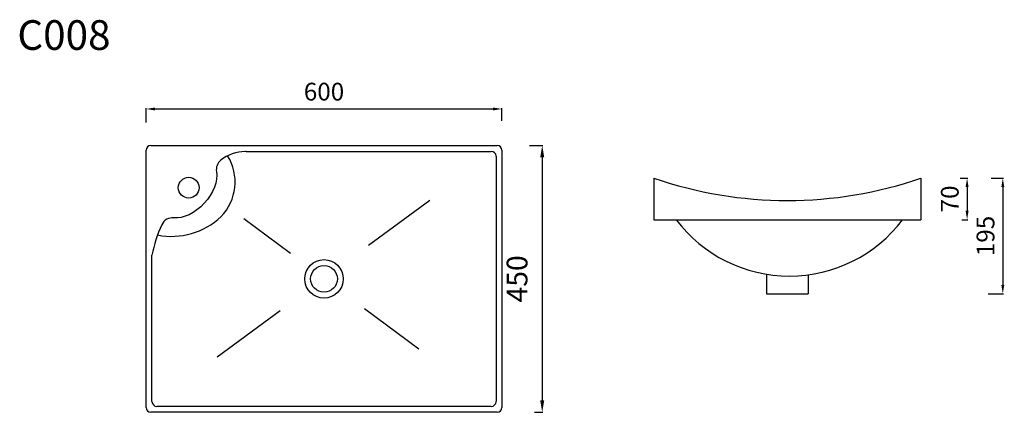
# Model space of a CAD drawing. Units: millimetres. Extents: x 2888 to 4548, y 836 to 1498.
import ezdxf

# ---------------------------------------------------------------- set-up
doc = ezdxf.new("R2010")
doc.units = ezdxf.units.MM
doc.styles.get("Standard").update_dxf_attribs({"font": 'arial.ttf'})
doc.dimstyles.new('ISO-25', dxfattribs={"dimtxt": 2.5, "dimasz": 2.5, "dimexe": 1.25, "dimexo": 0.625, "dimtad": 1, "dimtxsty": 'Standard', "dimcen": 2.5, "dimadec": 0, "dimazin": 0, "dimtfac": 1, "dimtmove": 0, "dimatfit": 3, "dimfxl": 0, "dimarcsym": 0})

# ---------------------------------------------------------------- blocks, each defined once
blk = doc.blocks.new('*D6')
at = {"color": 0, "lineweight": -2, "transparency": 16777216}
for p, q in [((3101.4, 1324.7), (3101.4, 1348.6)), ((3116.4, 1347.3), (3686.4, 1347.3)), ((3701.4, 1327.4), (3701.4, 1348.6))]:
    blk.add_line(p, q, dxfattribs=at)
at = {"color": 0, "transparency": 16777216}
for points in [[(3116.4, 1349.8), (3116.4, 1344.8), (3101.4, 1347.3)], [(3686.4, 1349.8), (3686.4, 1344.8), (3701.4, 1347.3)]]:
    blk.add_solid(points, dxfattribs=at)
at = {"layer": 'Defpoints', "color": 0, "transparency": 16777216}
for p in [(3701.4, 1347.3), (3101.4, 1324.1), (3701.4, 1326.7)]:
    blk.add_point(p, dxfattribs=at)
at = {"color": 0, "transparency": 16777216, "insert": (3401.4, 1372.6), "char_height": 30, "attachment_point": 5}
blk.add_mtext('600', dxfattribs=at)
blk = doc.blocks.new('*D7')
at = {"color": 0, "lineweight": -2, "transparency": 16777216}
for p, q in [((4473.7, 1230.6), (4486.7, 1230.6)), ((4485.5, 1215.6), (4485.5, 1175.6)), ((4476.8, 1160.6), (4486.7, 1160.6))]:
    blk.add_line(p, q, dxfattribs=at)
at = {"color": 0, "transparency": 16777216}
for points in [[(4483, 1215.6), (4488, 1215.6), (4485.5, 1230.6)], [(4483, 1175.6), (4488, 1175.6), (4485.5, 1160.6)]]:
    blk.add_solid(points, dxfattribs=at)
at = {"layer": 'Defpoints', "color": 0, "transparency": 16777216}
for p in [(4473, 1230.6), (4476.2, 1160.6), (4485.5, 1160.6)]:
    blk.add_point(p, dxfattribs=at)
at = {"color": 0, "transparency": 16777216, "insert": (4460.2, 1195.6), "char_height": 30, "attachment_point": 5, "rotation": 90}
blk.add_mtext('70', dxfattribs=at)
blk = doc.blocks.new('*D8')
at = {"color": 0, "lineweight": -2, "transparency": 16777216}
for p, q in [((4526.2, 1230.6), (4547, 1230.6)), ((4545.7, 1215.6), (4545.7, 1050.6)), ((4520.9, 1035.6), (4547, 1035.6))]:
    blk.add_line(p, q, dxfattribs=at)
at = {"color": 0, "transparency": 16777216}
for points in [[(4543.2, 1215.6), (4548.2, 1215.6), (4545.7, 1230.6)], [(4543.2, 1050.6), (4548.2, 1050.6), (4545.7, 1035.6)]]:
    blk.add_solid(points, dxfattribs=at)
at = {"layer": 'Defpoints', "color": 0, "transparency": 16777216}
for p in [(4525.5, 1230.6), (4520.2, 1035.6), (4545.7, 1035.6)]:
    blk.add_point(p, dxfattribs=at)
at = {"color": 0, "transparency": 16777216, "insert": (4520.4, 1133.1), "char_height": 30, "attachment_point": 5, "rotation": 90}
blk.add_mtext('195', dxfattribs=at)
blk = doc.blocks.new('*D9')
at = {"color": 0, "lineweight": -2, "transparency": 16777216}
for p, q in [((3747.8, 1285.8), (3770.5, 1285.8)), ((3769.3, 1265.8), (3769.3, 855.8)), ((3756.2, 835.8), (3770.5, 835.8))]:
    blk.add_line(p, q, dxfattribs=at)
at = {"color": 0, "transparency": 16777216}
for points in [[(3765.9, 1265.8), (3772.6, 1265.8), (3769.3, 1285.8)], [(3765.9, 855.8), (3772.6, 855.8), (3769.3, 835.8)]]:
    blk.add_solid(points, dxfattribs=at)
at = {"layer": 'Defpoints', "color": 0, "transparency": 16777216}
for p in [(3747.2, 1285.8), (3755.6, 835.8), (3769.3, 835.8)]:
    blk.add_point(p, dxfattribs=at)
at = {"color": 0, "transparency": 16777216, "insert": (3731.4, 1060.8), "char_height": 35, "attachment_point": 5, "rotation": 90}
blk.add_mtext('450', dxfattribs=at)

msp = doc.modelspace()

# ---------------------------------------------------------------- linework, layer by layer
for p, q in [((3109.409, 1285.748), (3693.409, 1285.748)), ((3101.409, 843.748), (3101.409, 1277.748)), ((3270.257, 1275.748), (3683.409, 1275.748)), ((3691.409, 1267.748), (3691.409, 853.748)), ((3701.409, 1277.748), (3701.409, 843.748)), ((3957.554, 1230.58), (3957.554, 1160.58)), ((4407.554, 1230.58), (4407.554, 1160.58)), ((3579.769, 1192.888), (3476.584, 1116.873)), ((3266.335, 1162.322), (3344.649, 1103.998)), ((3957.554, 1160.58), (4407.554, 1160.58)), ((3111.409, 853.748), (3111.409, 1100.627)), ((4147.554, 1068.652), (4147.554, 1035.58)), ((4217.554, 1067.659), (4217.554, 1035.58)), ((4147.554, 1035.58), (4217.554, 1035.58)), ((3327.551, 1007.082), (3221.089, 928.654)), ((3469.792, 1010.797), (3561.033, 942.846)), ((3693.409, 835.748), (3109.409, 835.748)), ((3683.409, 845.748), (3119.409, 845.748))]:
    msp.add_line(p, q)
for centre, radius in [((3173.331, 1214.543), 17.5), ((3401.409, 1060.748), 32.5), ((3401.409, 1060.748), 22.5)]:
    msp.add_circle(centre, radius)
for centre, radius, start, end in [((3109.409, 1277.748), 8, 90, 180), ((3693.409, 1277.748), 8, 0, 90), ((3269.356, 1208.384), 67.147, 90.480891, 128.804972), ((3168.274, 1224.087), 83.313, 315.571551, 32.002985), ((3270.257, 1270.748), 5, 90, 107.03661), ((3683.409, 1267.748), 8, 0, 90), ((3239.811, 1245.125), 20, 128.804972, 190.090954), ((4182.554, 1885.365), 692.365, 251.036043, 288.963957), ((3144.504, 1253.193), 120.735, 258.703233, 313.603223), ((3146.142, 1143.837), 20, 83.67059, 155.397287), ((3335.751, 1057.016), 228.541, 155.397287, 168.999208), ((4185.91, 1304.721), 239.165, 217.062494, 322.937506), ((3119.409, 853.748), 8, 180, 270), ((3683.409, 853.748), 8, 270, 0), ((3109.409, 843.748), 8, 180, 270), ((3693.409, 843.748), 8, 270, 0)]:
    msp.add_arc(centre, radius, start, end)
at = {"extrusion": (0, 0, -1)}
msp.add_ellipse((3173.037, 1213.249), major_axis=(39.252, 43.301), ratio=0.62352903, start_param=6.73250238, end_param=9.00130812, dxfattribs=at)

# ---------------------------------------------------------------- texts
at = {"insert": (2884.454, 1496.979), "char_height": 50, "width": 419.85887, "attachment_point": 1}
msp.add_mtext('{\\Ftxt,gbcbig|c136;C008}', dxfattribs=at)

# ---------------------------------------------------------------- dimensions: what is measured, and where the dimension line sits
dim = msp.add_linear_dim(base=(3701.409, 1347.3), p1=(3101.409, 1324.094), p2=(3701.409, 1326.738), dimstyle='ISO-25', override={"dimtxt": 30, "dimasz": 15, "dimgap": 10})
dim.commit()
dim.dimension.update_dxf_attribs({"geometry": '*D6', "text_midpoint": (3401.409, 1372.617)})
for base, p1, p2, override, picture, middle in [((3769.278, 835.779), (3747.224, 1285.779), (3755.571, 835.779), {"dimtxt": 35, "dimasz": 20, "dimgap": 20}, '*D9', (3731.408, 1060.779)), ((4545.715, 1035.58), (4525.53, 1230.58), (4520.235, 1035.58), {"dimtxt": 30, "dimasz": 15, "dimgap": 10}, '*D8', (4520.398, 1133.08))]:
    dim = msp.add_linear_dim(base=base, p1=p1, p2=p2, angle=90, dimstyle='ISO-25', override=override)
    dim.commit()
    dim.dimension.update_dxf_attribs({"geometry": picture, "text_midpoint": middle})
dim = msp.add_linear_dim(base=(4485.499, 1160.58), p1=(4473.039, 1230.58), p2=(4476.184, 1160.58), angle=90, dimstyle='ISO-25', override={"dimtxt": 30, "dimasz": 15, "dimgap": 10})
dim.commit()
dim.dimension.update_dxf_attribs({"geometry": '*D7', "text_midpoint": (4485.499, 1195.58), "dimtype": 160})

doc.saveas('drawing.dxf')
